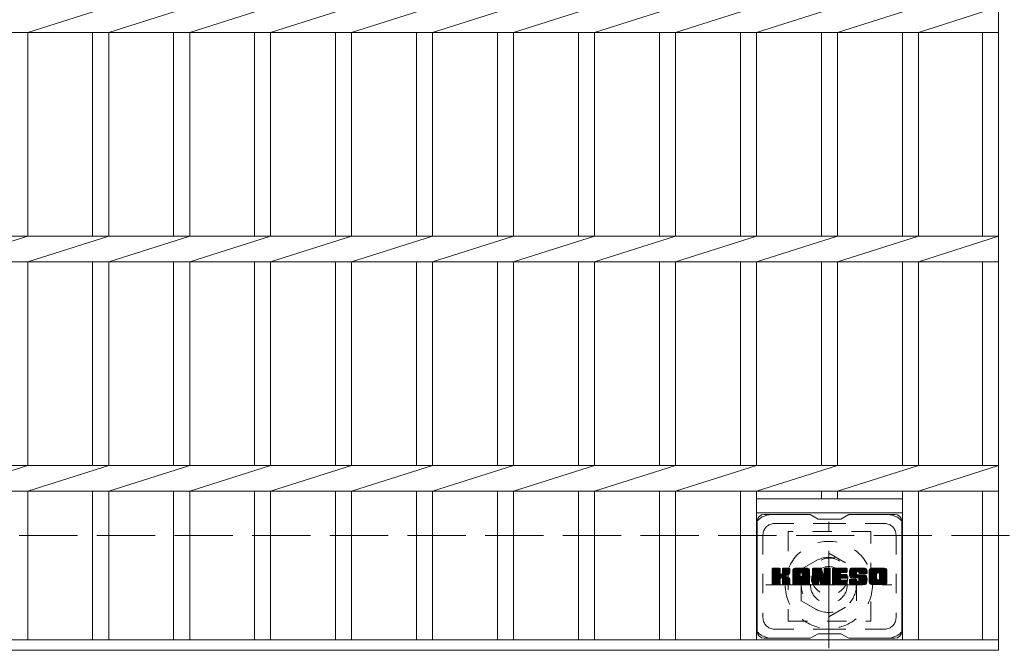
# Model space of a CAD drawing. Units: millimetres. Extents: x -1527 to 1904, y -1353 to 1331.
# Drawn here: x -646 to -217, y 665 to 940 of the extents above; entities that cross this region are included whole.
import ezdxf

# ---------------------------------------------------------------- set-up
doc = ezdxf.new("R2010")
doc.units = ezdxf.units.MM
doc.header["$LTSCALE"] = 10
for name, pattern in [('JWW_CENTER1', [6.773333, 4.233333, -0.846667, 0.846667, -0.846667]), ('JWW_DASHED1', [1.693333, 0.846667, -0.846667]), ('JWW_DASHED3', [3.386667, 2.54, -0.846667])]:
    doc.linetypes.add(name, pattern=pattern)
for name, color, linetype in [('C-1', 7, 'Continuous'), ('C-2', 7, 'Continuous'), ('C-3', 7, 'Continuous'), ('C-7', 7, 'Continuous'), ('C-8', 7, 'Continuous')]:
    doc.layers.add(name, color=color, linetype=linetype)

msp = doc.modelspace()

# ---------------------------------------------------------------- linework, layer by layer
at = {"layer": 'C-1', "color": 2, "linetype": 'JWW_DASHED3', "lineweight": 9}
msp.add_line((-1527.24, 714.68), (92.76, 714.68), dxfattribs=at)
at = {"layer": 'C-2', "color": 3, "linetype": 'Continuous', "lineweight": 9}
for p, q in [((-219.74, 1114.68), (-219.74, 664.68)), ((-642.94, 934.02), (-607.64, 945.33)), ((-607.64, 934.02), (-572.34, 945.33)), ((-572.34, 934.02), (-537.04, 945.33)), ((-537.04, 934.02), (-501.74, 945.33)), ((-501.74, 934.02), (-466.44, 945.33)), ((-466.44, 934.02), (-431.14, 945.33)), ((-431.14, 934.02), (-395.84, 945.33)), ((-395.84, 934.02), (-360.54, 945.33)), ((-360.54, 934.02), (-325.24, 945.33)), ((-325.24, 934.02), (-289.94, 945.33)), ((-289.94, 934.02), (-254.64, 945.33)), ((-254.64, 934.02), (-219.74, 945.33)), ((-1214.74, 934.02), (-219.74, 934.02)), ((-642.94, 934.02), (-642.94, 845.33)), ((-614.64, 934.02), (-614.64, 845.33)), ((-607.64, 934.02), (-607.64, 845.33)), ((-579.34, 934.02), (-579.34, 845.33)), ((-572.34, 934.02), (-572.34, 845.33)), ((-544.04, 934.02), (-544.04, 845.33)), ((-537.04, 934.02), (-537.04, 845.33)), ((-508.74, 934.02), (-508.74, 845.33)), ((-501.74, 934.02), (-501.74, 845.33)), ((-473.44, 934.02), (-473.44, 845.33)), ((-466.44, 934.02), (-466.44, 845.33)), ((-438.14, 934.02), (-438.14, 845.33)), ((-431.14, 934.02), (-431.14, 845.33)), ((-402.84, 934.02), (-402.84, 845.33)), ((-395.84, 934.02), (-395.84, 845.33)), ((-367.54, 934.02), (-367.54, 845.33)), ((-360.54, 934.02), (-360.54, 845.33)), ((-332.24, 934.02), (-332.24, 845.33)), ((-325.24, 934.02), (-325.24, 845.33)), ((-296.94, 934.02), (-296.94, 845.33)), ((-289.94, 934.02), (-289.94, 845.33)), ((-261.64, 934.02), (-261.64, 845.33)), ((-254.64, 934.02), (-254.64, 845.33)), ((-226.74, 934.02), (-226.74, 845.33)), ((-1214.74, 845.33), (-219.74, 845.33)), ((-678.24, 834.02), (-642.94, 845.33)), ((-642.94, 834.02), (-607.64, 845.33)), ((-607.64, 834.02), (-572.34, 845.33)), ((-572.34, 834.02), (-537.04, 845.33)), ((-537.04, 834.02), (-501.74, 845.33)), ((-501.74, 834.02), (-466.44, 845.33)), ((-466.44, 834.02), (-431.14, 845.33)), ((-431.14, 834.02), (-395.84, 845.33)), ((-395.84, 834.02), (-360.54, 845.33)), ((-360.54, 834.02), (-325.24, 845.33)), ((-325.24, 834.02), (-289.94, 845.33)), ((-289.94, 834.02), (-254.64, 845.33)), ((-254.64, 834.02), (-219.74, 845.33)), ((-1214.74, 834.02), (-219.74, 834.02)), ((-642.94, 834.02), (-642.94, 745.33)), ((-614.64, 834.02), (-614.64, 745.33)), ((-607.64, 834.02), (-607.64, 745.33)), ((-579.34, 834.02), (-579.34, 745.33)), ((-572.34, 834.02), (-572.34, 745.33)), ((-544.04, 834.02), (-544.04, 745.33)), ((-537.04, 834.02), (-537.04, 745.33)), ((-508.74, 834.02), (-508.74, 745.33)), ((-501.74, 834.02), (-501.74, 745.33)), ((-473.44, 834.02), (-473.44, 745.33)), ((-466.44, 834.02), (-466.44, 745.33)), ((-438.14, 834.02), (-438.14, 745.33)), ((-431.14, 834.02), (-431.14, 745.33)), ((-402.84, 834.02), (-402.84, 745.33)), ((-395.84, 834.02), (-395.84, 745.33)), ((-367.54, 834.02), (-367.54, 745.33)), ((-360.54, 834.02), (-360.54, 745.33)), ((-332.24, 834.02), (-332.24, 745.33)), ((-325.24, 834.02), (-325.24, 745.33)), ((-296.94, 834.02), (-296.94, 745.33)), ((-289.94, 834.02), (-289.94, 745.33)), ((-261.64, 834.02), (-261.64, 745.33)), ((-254.64, 834.02), (-254.64, 745.33)), ((-226.74, 834.02), (-226.74, 745.33)), ((-1214.74, 745.33), (-219.74, 745.33)), ((-678.24, 734.02), (-642.94, 745.33)), ((-642.94, 734.02), (-607.64, 745.33)), ((-607.64, 734.02), (-572.34, 745.33)), ((-572.34, 734.02), (-537.04, 745.33)), ((-537.04, 734.02), (-501.74, 745.33)), ((-501.74, 734.02), (-466.44, 745.33)), ((-466.44, 734.02), (-431.14, 745.33)), ((-431.14, 734.02), (-395.84, 745.33)), ((-395.84, 734.02), (-360.54, 745.33)), ((-360.54, 734.02), (-325.24, 745.33)), ((-325.24, 734.02), (-289.94, 745.33)), ((-289.94, 734.02), (-254.64, 745.33)), ((-254.64, 734.02), (-219.74, 745.33)), ((-1214.74, 734.02), (-219.74, 734.02)), ((-642.94, 734.02), (-642.94, 669.18)), ((-614.64, 734.02), (-614.64, 669.18)), ((-607.64, 734.02), (-607.64, 669.18)), ((-579.34, 734.02), (-579.34, 669.18)), ((-572.34, 734.02), (-572.34, 669.18)), ((-544.04, 734.02), (-544.04, 669.18)), ((-537.04, 734.02), (-537.04, 669.18)), ((-508.74, 734.02), (-508.74, 669.18)), ((-501.74, 734.02), (-501.74, 669.18)), ((-473.44, 734.02), (-473.44, 669.18)), ((-466.44, 734.02), (-466.44, 669.18)), ((-438.14, 734.02), (-438.14, 669.18)), ((-431.14, 734.02), (-431.14, 669.18)), ((-402.84, 734.02), (-402.84, 669.18)), ((-395.84, 734.02), (-395.84, 669.18)), ((-367.54, 734.02), (-367.54, 669.18)), ((-360.54, 734.02), (-360.54, 669.18)), ((-332.24, 734.02), (-332.24, 669.18)), ((-325.24, 734.02), (-325.24, 669.18)), ((-296.94, 734.02), (-296.94, 730.68)), ((-289.94, 734.02), (-289.94, 730.68)), ((-261.64, 734.02), (-261.64, 669.18)), ((-254.64, 734.02), (-254.64, 669.18)), ((-226.74, 734.02), (-226.74, 669.18)), ((-325.24, 730.68), (-261.64, 730.68)), ((-325.24, 724.68), (-261.64, 724.68)), ((-1214.74, 669.18), (-219.74, 669.18)), ((-1214.74, 664.68), (-219.74, 664.68))]:
    msp.add_line(p, q, dxfattribs=at)
at = {"layer": 'C-3', "color": 4, "linetype": 'JWW_DASHED1', "lineweight": 9}
for p, q in [((-275.44, 716.43), (-311.44, 716.43)), ((-311.44, 716.43), (-311.44, 677.43)), ((-275.44, 677.43), (-275.44, 716.43)), ((-311.44, 677.43), (-275.44, 677.43))]:
    msp.add_line(p, q, dxfattribs=at)
msp.add_circle((-293.44, 696.93), 8, dxfattribs=at)
at = {"layer": 'C-7', "color": 6, "linetype": 'Continuous', "lineweight": 9}
for p, q in [((-301.94, 723.93), (-321.94, 723.93)), ((-298.44, 721.93), (-301.9, 723.93)), ((-298.44, 721.93), (-288.44, 721.93)), ((-288.44, 721.93), (-284.98, 723.93)), ((-264.94, 723.93), (-284.98, 723.93)), ((-324.94, 720.93), (-324.94, 672.93)), ((-261.94, 720.93), (-261.94, 672.93)), ((-318.44, 697.2), (-315.19, 700.45)), ((-318.44, 697.39), (-315.38, 700.45)), ((-318.44, 697.58), (-315.57, 700.45)), ((-318.44, 697.77), (-315.76, 700.45)), ((-318.44, 697.96), (-315.95, 700.45)), ((-318.44, 698.16), (-316.15, 700.45)), ((-318.44, 698.35), (-316.34, 700.45)), ((-318.44, 698.54), (-316.53, 700.45)), ((-318.44, 698.73), (-316.72, 700.45)), ((-318.44, 698.92), (-316.91, 700.45)), ((-318.44, 699.11), (-317.11, 700.45)), ((-318.44, 699.31), (-317.3, 700.45)), ((-318.44, 699.5), (-317.49, 700.45)), ((-318.44, 699.69), (-317.68, 700.45)), ((-318.44, 699.88), (-317.87, 700.45)), ((-318.44, 700.07), (-318.06, 700.45)), ((-318.44, 697.01), (-315.04, 700.4)), ((-318.44, 696.81), (-314.95, 700.3)), ((-318.44, 696.62), (-314.91, 700.16)), ((-318.44, 693.7), (-318.44, 700.15)), ((-318.44, 696.43), (-314.91, 699.96)), ((-318.44, 696.24), (-314.91, 699.77)), ((-318.41, 693.58), (-311.54, 700.45)), ((-318.39, 700.32), (-318.31, 700.4)), ((-318.33, 693.47), (-311.35, 700.45)), ((-318.2, 693.41), (-311.16, 700.45)), ((-315.21, 700.45), (-318.14, 700.45)), ((-318.02, 693.4), (-310.98, 700.44)), ((-317.83, 693.4), (-310.85, 700.38)), ((-317.63, 693.4), (-310.77, 700.27)), ((-314.91, 700.15), (-314.91, 698.37)), ((-314.62, 696.23), (-310.75, 700.1)), ((-314.39, 696.26), (-310.75, 699.91)), ((-314.24, 696.23), (-310.75, 699.71)), ((-313.96, 698.22), (-311.74, 700.45)), ((-313.94, 698.44), (-311.93, 700.45)), ((-313.94, 698.63), (-312.12, 700.45)), ((-313.94, 698.82), (-312.31, 700.45)), ((-313.94, 699.01), (-312.5, 700.45)), ((-313.94, 699.2), (-312.7, 700.45)), ((-313.94, 699.4), (-312.89, 700.45)), ((-313.94, 699.59), (-313.08, 700.45)), ((-313.94, 699.78), (-313.27, 700.45)), ((-313.94, 699.97), (-313.46, 700.45)), ((-313.94, 700.16), (-313.65, 700.45)), ((-313.94, 700.15), (-313.94, 698.37)), ((-311.05, 700.45), (-313.64, 700.45)), ((-310.75, 700.15), (-310.75, 698.65)), ((-309.47, 695.05), (-304.07, 700.45)), ((-309.47, 695.24), (-304.26, 700.45)), ((-309.47, 695.43), (-304.45, 700.45)), ((-309.47, 695.62), (-304.64, 700.45)), ((-309.47, 695.82), (-304.83, 700.45)), ((-309.47, 696.01), (-305.03, 700.45)), ((-309.47, 696.2), (-305.22, 700.45)), ((-309.47, 696.39), (-305.41, 700.45)), ((-309.47, 696.58), (-305.6, 700.45)), ((-309.47, 696.77), (-305.79, 700.45)), ((-309.47, 696.97), (-305.98, 700.45)), ((-309.47, 697.16), (-306.18, 700.45)), ((-309.47, 697.35), (-306.37, 700.45)), ((-309.47, 697.54), (-306.56, 700.45)), ((-309.47, 697.73), (-306.75, 700.45)), ((-309.47, 697.92), (-306.94, 700.45)), ((-309.47, 698.12), (-307.14, 700.45)), ((-309.47, 698.31), (-307.33, 700.45)), ((-309.47, 698.5), (-307.52, 700.45)), ((-309.47, 698.69), (-307.71, 700.45)), ((-309.47, 698.88), (-307.9, 700.45)), ((-309.47, 699.07), (-308.09, 700.45)), ((-309.47, 699.27), (-308.29, 700.45)), ((-309.47, 699.46), (-308.48, 700.45)), ((-309.44, 699.68), (-308.7, 700.42)), ((-309.28, 700.03), (-309.05, 700.26)), ((-308.81, 693.4), (-302.24, 699.97)), ((-308.62, 693.4), (-302.18, 699.85)), ((-303.1, 700.45), (-308.46, 700.45)), ((-308.43, 693.4), (-302.13, 699.7)), ((-305.79, 698.53), (-303.88, 700.45)), ((-305.63, 698.51), (-303.68, 700.45)), ((-305.5, 698.44), (-303.49, 700.45)), ((-305.4, 698.35), (-303.3, 700.45)), ((-305.33, 698.23), (-303.11, 700.45)), ((-305.29, 698.07), (-302.93, 700.44)), ((-305.29, 697.88), (-302.78, 700.4)), ((-305.29, 697.69), (-302.64, 700.34)), ((-305.29, 697.5), (-302.52, 700.27)), ((-305.29, 697.31), (-302.42, 700.18)), ((-305.29, 697.12), (-302.32, 700.08)), ((-300.8, 696.82), (-297.17, 700.45)), ((-300.8, 697.01), (-297.36, 700.45)), ((-300.8, 697.2), (-297.55, 700.45)), ((-300.8, 697.39), (-297.74, 700.45)), ((-300.8, 697.58), (-297.93, 700.45)), ((-300.8, 697.77), (-298.12, 700.45)), ((-300.8, 697.97), (-298.32, 700.45)), ((-300.8, 698.16), (-298.51, 700.45)), ((-300.8, 698.35), (-298.7, 700.45)), ((-300.8, 698.54), (-298.89, 700.45)), ((-300.8, 698.73), (-299.08, 700.45)), ((-300.8, 698.92), (-299.27, 700.45)), ((-300.8, 699.12), (-299.47, 700.45)), ((-300.8, 699.31), (-299.66, 700.45)), ((-300.8, 699.5), (-299.85, 700.45)), ((-300.8, 699.69), (-300.04, 700.45)), ((-300.8, 699.88), (-300.23, 700.45)), ((-300.8, 700.08), (-300.42, 700.45)), ((-300.8, 696.62), (-297.04, 700.39)), ((-300.8, 696.43), (-296.95, 700.28)), ((-300.8, 700.15), (-300.8, 693.7)), ((-300.8, 696.24), (-296.9, 700.14)), ((-300.8, 696.05), (-296.86, 699.99)), ((-300.8, 695.86), (-296.81, 699.85)), ((-300.8, 695.67), (-296.76, 699.7)), ((-300.74, 700.32), (-300.67, 700.39)), ((-300.5, 700.45), (-297.22, 700.45)), ((-297.8, 695.21), (-293.14, 699.87)), ((-297.76, 695.06), (-293.14, 699.68)), ((-296.94, 700.24), (-296.02, 697.37)), ((-295.71, 698.27), (-293.52, 700.45)), ((-295.71, 698.46), (-293.71, 700.45)), ((-295.71, 698.65), (-293.91, 700.45)), ((-295.71, 698.84), (-294.1, 700.45)), ((-295.71, 699.03), (-294.29, 700.45)), ((-295.71, 699.22), (-294.48, 700.45)), ((-295.71, 699.42), (-294.67, 700.45)), ((-295.71, 699.61), (-294.86, 700.45)), ((-295.71, 699.8), (-295.06, 700.45)), ((-295.71, 699.99), (-295.25, 700.45)), ((-295.71, 698.07), (-293.35, 700.43)), ((-295.71, 697.88), (-293.23, 700.36)), ((-295.71, 697.69), (-293.16, 700.24)), ((-295.71, 700.15), (-295.71, 697.42)), ((-295.71, 697.5), (-293.14, 700.06)), ((-295.7, 700.19), (-295.44, 700.45)), ((-295.4, 700.45), (-293.44, 700.45)), ((-293.14, 700.15), (-293.14, 693.7)), ((-292.16, 694.9), (-286.62, 700.45)), ((-292.16, 695.1), (-286.81, 700.45)), ((-292.16, 695.29), (-287, 700.45)), ((-292.16, 695.48), (-287.2, 700.45)), ((-292.16, 695.67), (-287.39, 700.45)), ((-292.16, 695.86), (-287.58, 700.45)), ((-292.16, 696.06), (-287.77, 700.45)), ((-292.16, 696.25), (-287.96, 700.45)), ((-292.16, 696.44), (-288.15, 700.45)), ((-292.16, 696.63), (-288.35, 700.45)), ((-292.16, 696.82), (-288.54, 700.45)), ((-292.16, 697.01), (-288.73, 700.45)), ((-292.16, 697.21), (-288.92, 700.45)), ((-292.16, 697.4), (-289.11, 700.45)), ((-292.16, 697.59), (-289.3, 700.45)), ((-292.16, 697.78), (-289.5, 700.45)), ((-292.16, 697.97), (-289.69, 700.45)), ((-292.16, 698.16), (-289.88, 700.45)), ((-292.16, 698.36), (-290.07, 700.45)), ((-292.16, 698.55), (-290.26, 700.45)), ((-292.16, 698.74), (-290.45, 700.45)), ((-292.16, 698.93), (-290.65, 700.45)), ((-292.16, 699.12), (-290.84, 700.45)), ((-292.16, 699.31), (-291.03, 700.45)), ((-292.16, 699.51), (-291.22, 700.45)), ((-292.16, 699.7), (-291.41, 700.45)), ((-292.16, 699.89), (-291.6, 700.45)), ((-292.16, 700.08), (-291.8, 700.45)), ((-292.16, 693.7), (-292.16, 700.15)), ((-291.86, 700.45), (-286.06, 700.45)), ((-288.37, 698.51), (-286.43, 700.45)), ((-288.14, 698.54), (-286.24, 700.45)), ((-287.95, 698.54), (-286.04, 700.45)), ((-287.76, 698.54), (-285.9, 700.4)), ((-287.57, 698.54), (-285.8, 700.31)), ((-287.37, 698.54), (-285.76, 700.16)), ((-287.18, 698.54), (-285.76, 699.97)), ((-286.99, 698.54), (-285.76, 699.78)), ((-285.76, 698.85), (-285.76, 700.15)), ((-284.79, 698.26), (-282.59, 700.45)), ((-284.79, 698.45), (-282.79, 700.45)), ((-284.78, 698.07), (-282.4, 700.45)), ((-284.78, 698.65), (-282.98, 700.45)), ((-284.76, 697.9), (-282.21, 700.45)), ((-284.76, 698.86), (-283.17, 700.45)), ((-284.74, 697.73), (-282.02, 700.45)), ((-284.73, 699.08), (-283.36, 700.45)), ((-284.72, 697.56), (-281.83, 700.45)), ((-284.69, 699.31), (-283.55, 700.45)), ((-284.68, 697.4), (-281.63, 700.45)), ((-284.65, 697.24), (-281.44, 700.45)), ((-284.63, 699.57), (-283.74, 700.45)), ((-284.61, 697.09), (-281.25, 700.45)), ((-284.56, 696.95), (-281.06, 700.45)), ((-284.54, 699.84), (-283.94, 700.45)), ((-284.51, 696.8), (-280.87, 700.45)), ((-284.46, 696.67), (-280.68, 700.45)), ((-284.42, 700.15), (-284.17, 700.41)), ((-284.4, 696.53), (-280.48, 700.45)), ((-284.32, 696.43), (-280.29, 700.45)), ((-284.21, 696.34), (-280.1, 700.45)), ((-278.1, 700.45), (-283.96, 700.45)), ((-281.21, 699.15), (-279.91, 700.45)), ((-281.01, 699.15), (-279.72, 700.45)), ((-280.87, 699.1), (-279.53, 700.45)), ((-280.76, 699.02), (-279.33, 700.45)), ((-280.68, 698.92), (-279.14, 700.45)), ((-280.62, 698.78), (-278.95, 700.45)), ((-280.61, 698.6), (-278.76, 700.45)), ((-280.6, 698.42), (-278.57, 700.45)), ((-280.53, 698.29), (-278.38, 700.45)), ((-280.42, 698.21), (-278.18, 700.45)), ((-280.26, 698.18), (-278, 700.44)), ((-280.07, 698.18), (-277.84, 700.41)), ((-279.87, 698.18), (-277.69, 700.36)), ((-279.68, 698.18), (-277.57, 700.3)), ((-279.49, 698.18), (-277.46, 700.22)), ((-279.3, 698.18), (-277.36, 700.12)), ((-279.11, 698.18), (-277.27, 700.02)), ((-278.92, 698.18), (-277.2, 699.9)), ((-278.72, 698.18), (-277.15, 699.76)), ((-278.53, 698.18), (-277.11, 699.61)), ((-276.12, 695.04), (-270.71, 700.45)), ((-276.12, 695.23), (-270.9, 700.45)), ((-276.12, 695.42), (-271.09, 700.45)), ((-276.12, 695.61), (-271.28, 700.45)), ((-276.12, 695.81), (-271.47, 700.45)), ((-276.12, 696), (-271.66, 700.45)), ((-276.12, 696.19), (-271.86, 700.45)), ((-276.12, 696.38), (-272.05, 700.45)), ((-276.12, 696.57), (-272.24, 700.45)), ((-276.12, 696.76), (-272.43, 700.45)), ((-276.12, 696.96), (-272.62, 700.45)), ((-276.12, 697.15), (-272.82, 700.45)), ((-276.12, 697.34), (-273.01, 700.45)), ((-276.12, 697.53), (-273.2, 700.45)), ((-276.12, 697.72), (-273.39, 700.45)), ((-276.12, 697.91), (-273.58, 700.45)), ((-276.12, 698.11), (-273.77, 700.45)), ((-276.12, 698.3), (-273.97, 700.45)), ((-276.12, 698.49), (-274.16, 700.45)), ((-276.12, 698.68), (-274.35, 700.45)), ((-276.12, 698.87), (-274.54, 700.45)), ((-276.12, 699.07), (-274.73, 700.45)), ((-276.12, 699.26), (-274.92, 700.45)), ((-276.12, 699.45), (-275.12, 700.45)), ((-276.09, 699.67), (-275.33, 700.43)), ((-275.95, 700), (-275.67, 700.28)), ((-269.45, 700.45), (-275.11, 700.45)), ((-272.47, 698.5), (-270.51, 700.45)), ((-272.25, 698.53), (-270.32, 700.45)), ((-272.08, 698.5), (-270.13, 700.45)), ((-271.95, 698.43), (-269.94, 700.45)), ((-271.85, 698.35), (-269.75, 700.45)), ((-271.76, 698.25), (-269.56, 700.45)), ((-271.7, 698.12), (-269.37, 700.45)), ((-271.66, 697.96), (-269.2, 700.42)), ((-271.66, 697.77), (-269.06, 700.37)), ((-271.66, 697.58), (-268.93, 700.31)), ((-271.66, 697.39), (-268.82, 700.23)), ((-271.66, 697.19), (-268.72, 700.14)), ((-271.66, 697), (-268.63, 700.03)), ((-271.66, 696.81), (-268.56, 699.91)), ((-271.66, 696.62), (-268.5, 699.78)), ((-271.66, 696.43), (-268.46, 699.63)), ((-318.44, 696.05), (-314.91, 699.58)), ((-318.44, 695.86), (-314.91, 699.39)), ((-318.44, 695.66), (-314.91, 699.2)), ((-318.44, 695.47), (-314.91, 699.01)), ((-318.44, 695.28), (-314.91, 698.81)), ((-318.44, 695.09), (-314.91, 698.62)), ((-318.44, 694.9), (-314.91, 698.43)), ((-318.44, 694.7), (-314.89, 698.25)), ((-318.44, 694.51), (-314.83, 698.12)), ((-318.44, 694.32), (-314.75, 698.01)), ((-318.44, 694.13), (-314.63, 697.94)), ((-318.44, 693.75), (-314.27, 697.91)), ((-318.44, 693.94), (-314.49, 697.89)), ((-317.44, 693.4), (-314.87, 695.98)), ((-317.25, 693.4), (-314.91, 695.75)), ((-317.06, 693.4), (-314.91, 695.56)), ((-316.87, 693.4), (-314.91, 695.36)), ((-314.91, 693.7), (-314.91, 695.79)), ((-314.12, 696.15), (-310.75, 699.52)), ((-314.03, 696.05), (-312.99, 697.09)), ((-313.97, 695.92), (-312.93, 696.95)), ((-313.95, 695.74), (-312.79, 696.91)), ((-313.95, 695.55), (-312.61, 696.89)), ((-313.95, 695.36), (-312.45, 696.86)), ((-313.95, 695.17), (-312.29, 696.83)), ((-313.95, 694.98), (-312.14, 696.79)), ((-313.95, 694.79), (-311.99, 696.74)), ((-313.95, 694.59), (-311.85, 696.69)), ((-313.95, 694.4), (-311.72, 696.63)), ((-313.95, 694.21), (-311.59, 696.57)), ((-313.95, 694.02), (-311.46, 696.5)), ((-313.95, 693.83), (-311.34, 696.43)), ((-313.95, 693.7), (-313.95, 695.79)), ((-313.94, 693.64), (-311.23, 696.36)), ((-313.88, 693.51), (-311.12, 696.28)), ((-313.77, 693.43), (-311.02, 696.18)), ((-313.61, 693.4), (-310.93, 696.08)), ((-313.42, 693.4), (-310.86, 695.96)), ((-313.22, 693.4), (-310.8, 695.83)), ((-313.03, 693.4), (-310.76, 695.68)), ((-312.84, 693.4), (-310.74, 695.5)), ((-312.83, 697.25), (-310.75, 699.33)), ((-312.65, 693.4), (-310.74, 695.31)), ((-312.6, 697.28), (-310.75, 699.14)), ((-312.36, 697.33), (-310.75, 698.95)), ((-312.09, 697.41), (-310.75, 698.76)), ((-311.8, 697.51), (-310.75, 698.56)), ((-311.45, 697.67), (-310.8, 698.32)), ((-310.74, 693.7), (-310.74, 695.49)), ((-309.47, 693.7), (-309.47, 699.44)), ((-309.47, 694.86), (-306.27, 698.05)), ((-309.47, 694.66), (-306.27, 697.86)), ((-309.47, 694.47), (-306.27, 697.67)), ((-309.47, 694.28), (-306.27, 697.48)), ((-309.47, 694.09), (-306.27, 697.29)), ((-309.47, 693.9), (-306.27, 697.1)), ((-309.47, 693.71), (-306.24, 696.93)), ((-309.43, 693.55), (-306.08, 696.9)), ((-309.34, 693.45), (-305.89, 696.9)), ((-309.2, 693.4), (-305.7, 696.9)), ((-309.01, 693.4), (-305.51, 696.9)), ((-308.24, 693.4), (-302.1, 699.54)), ((-308.05, 693.4), (-302.09, 699.36)), ((-307.86, 693.4), (-302.09, 699.16)), ((-307.66, 693.4), (-302.09, 698.97)), ((-306.27, 697), (-306.27, 698.04)), ((-305.39, 696.9), (-306.17, 696.9)), ((-305.89, 694.99), (-302.09, 698.78)), ((-305.69, 694.99), (-302.09, 698.59)), ((-305.55, 694.94), (-302.09, 698.4)), ((-305.44, 694.86), (-302.09, 698.21)), ((-305.36, 694.75), (-302.09, 698.01)), ((-305.3, 694.61), (-302.09, 697.82)), ((-305.29, 697), (-305.29, 698.04)), ((-305.29, 694.43), (-302.09, 697.63)), ((-305.29, 694.24), (-302.09, 697.44)), ((-305.29, 694.05), (-302.09, 697.25)), ((-305.29, 693.86), (-302.09, 697.06)), ((-305.29, 693.67), (-302.09, 696.86)), ((-305.24, 693.53), (-302.09, 696.67)), ((-305.13, 693.44), (-302.09, 696.48)), ((-304.98, 693.4), (-302.09, 696.29)), ((-304.79, 693.4), (-302.09, 696.1)), ((-304.6, 693.4), (-302.09, 695.9)), ((-304.4, 693.4), (-302.09, 695.71)), ((-304.21, 693.4), (-302.09, 695.52)), ((-304.02, 693.4), (-302.09, 695.33)), ((-302.09, 693.7), (-302.09, 699.44)), ((-300.8, 695.47), (-296.72, 699.56)), ((-300.8, 695.28), (-296.67, 699.41)), ((-300.8, 695.09), (-296.62, 699.27)), ((-300.8, 694.9), (-296.58, 699.12)), ((-300.8, 694.71), (-296.53, 698.98)), ((-300.8, 694.52), (-296.48, 698.83)), ((-300.8, 694.32), (-296.44, 698.68)), ((-300.8, 694.13), (-296.39, 698.54)), ((-300.8, 693.94), (-296.34, 698.39)), ((-300.8, 693.75), (-296.3, 698.25)), ((-300.77, 693.58), (-296.25, 698.1)), ((-300.69, 693.47), (-296.21, 697.96)), ((-300.56, 693.41), (-296.16, 697.81)), ((-300.38, 693.4), (-298.26, 695.52)), ((-300.19, 693.4), (-298.27, 695.32)), ((-298.27, 693.7), (-298.27, 695.45)), ((-298.15, 695.63), (-296.11, 697.67)), ((-297.97, 695.62), (-296.07, 697.52)), ((-297.89, 695.51), (-296.02, 697.38)), ((-297.33, 693.62), (-297.89, 695.51)), ((-297.85, 695.36), (-295.93, 697.27)), ((-297.72, 694.91), (-293.14, 699.49)), ((-297.67, 694.77), (-293.14, 699.3)), ((-297.63, 694.62), (-293.14, 699.1)), ((-297.58, 694.47), (-293.14, 698.91)), ((-297.54, 694.32), (-293.14, 698.72)), ((-297.5, 694.17), (-293.14, 698.53)), ((-297.45, 694.03), (-293.14, 698.34)), ((-297.41, 693.88), (-293.14, 698.15)), ((-297.37, 693.73), (-293.14, 697.95)), ((-297.32, 693.58), (-293.14, 697.76)), ((-297.24, 693.47), (-293.14, 697.57)), ((-297.11, 693.41), (-293.14, 697.38)), ((-296.93, 693.4), (-293.14, 697.19)), ((-296.74, 693.4), (-293.14, 697)), ((-296.54, 693.4), (-293.14, 696.8)), ((-296.35, 693.4), (-293.14, 696.61)), ((-296.16, 693.4), (-293.14, 696.42)), ((-295.97, 693.4), (-293.14, 696.23)), ((-295.78, 693.4), (-293.14, 696.04)), ((-295.58, 693.4), (-293.14, 695.84)), ((-295.39, 693.4), (-293.14, 695.65)), ((-295.2, 693.4), (-293.14, 695.46)), ((-292.16, 694.71), (-288.59, 698.28)), ((-292.16, 694.52), (-288.62, 698.06)), ((-292.16, 694.33), (-288.57, 697.92)), ((-292.16, 694.14), (-288.49, 697.81)), ((-292.16, 693.95), (-288.38, 697.74)), ((-292.16, 693.75), (-288.22, 697.7)), ((-292.14, 693.59), (-288.03, 697.7)), ((-292.06, 693.48), (-287.84, 697.7)), ((-291.93, 693.41), (-287.64, 697.7)), ((-291.75, 693.4), (-287.45, 697.7)), ((-291.56, 693.4), (-287.26, 697.7)), ((-291.37, 693.4), (-287.07, 697.7)), ((-291.18, 693.4), (-286.88, 697.7)), ((-290.98, 693.4), (-288.63, 695.76)), ((-290.79, 693.4), (-288.6, 695.59)), ((-290.6, 693.4), (-288.53, 695.47)), ((-290.41, 693.4), (-288.42, 695.39)), ((-290.22, 693.4), (-288.28, 695.33)), ((-290.02, 693.4), (-288.1, 695.33)), ((-289.83, 693.4), (-287.91, 695.33)), ((-289.64, 693.4), (-287.71, 695.33)), ((-289.45, 693.4), (-287.52, 695.33)), ((-289.26, 693.4), (-287.33, 695.33)), ((-289.07, 693.4), (-287.14, 695.33)), ((-288.87, 693.4), (-286.95, 695.33)), ((-288.68, 693.4), (-286.76, 695.33)), ((-288.49, 693.4), (-286.56, 695.33)), ((-288.3, 693.4), (-286.37, 695.33)), ((-288.23, 696.15), (-286.69, 697.7)), ((-286.06, 696.15), (-288.21, 696.15)), ((-286.08, 695.33), (-288.21, 695.33)), ((-286.06, 698.54), (-288.2, 698.54)), ((-286.06, 697.7), (-288.2, 697.7)), ((-288.11, 693.4), (-286.18, 695.33)), ((-288.04, 696.15), (-286.49, 697.7)), ((-287.92, 693.4), (-286, 695.32)), ((-287.85, 696.15), (-286.3, 697.7)), ((-287.66, 696.15), (-286.11, 697.7)), ((-287.47, 696.15), (-285.94, 697.68)), ((-287.27, 696.15), (-285.83, 697.6)), ((-287.08, 696.15), (-285.77, 697.47)), ((-286.89, 696.15), (-285.76, 697.29)), ((-286.8, 698.54), (-285.76, 699.59)), ((-286.7, 696.15), (-285.76, 697.1)), ((-286.61, 698.54), (-285.76, 699.4)), ((-286.51, 696.15), (-285.76, 696.9)), ((-286.42, 698.54), (-285.76, 699.2)), ((-286.32, 696.15), (-285.76, 696.71)), ((-286.22, 698.54), (-285.76, 699.01)), ((-286.12, 696.15), (-285.76, 696.52)), ((-286.03, 698.55), (-285.76, 698.82)), ((-285.76, 696.45), (-285.76, 697.4)), ((-284.79, 694.42), (-283.56, 695.65)), ((-284.79, 694.61), (-283.75, 695.65)), ((-284.79, 694.8), (-283.94, 695.65)), ((-284.79, 695), (-284.14, 695.65)), ((-284.79, 695.19), (-284.33, 695.65)), ((-284.79, 695.38), (-284.52, 695.65)), ((-284.79, 695.35), (-284.79, 694.41)), ((-284.77, 694.24), (-283.37, 695.65)), ((-284.74, 694.09), (-283.18, 695.65)), ((-284.68, 693.95), (-282.99, 695.65)), ((-284.61, 693.83), (-282.79, 695.65)), ((-284.52, 693.73), (-282.6, 695.65)), ((-284.49, 695.65), (-281.89, 695.65)), ((-284.42, 693.63), (-282.41, 695.65)), ((-284.31, 693.55), (-282.22, 695.65)), ((-284.19, 693.49), (-282.03, 695.65)), ((-284.07, 696.29), (-281.59, 698.77)), ((-284.05, 693.44), (-281.84, 695.64)), ((-280.93, 696.28), (-283.96, 696.28)), ((-283.88, 696.28), (-281.6, 698.57)), ((-283.88, 693.41), (-281.7, 695.59)), ((-283.7, 693.4), (-281.62, 695.48)), ((-283.69, 696.28), (-281.6, 698.37)), ((-283.51, 693.4), (-281.58, 695.32)), ((-283.5, 696.28), (-281.6, 698.18)), ((-283.31, 696.28), (-281.6, 697.99)), ((-283.12, 696.28), (-281.59, 697.81)), ((-282.93, 696.28), (-281.53, 697.68)), ((-282.73, 696.28), (-281.42, 697.59)), ((-282.54, 696.28), (-281.26, 697.57)), ((-282.35, 696.28), (-281.07, 697.57)), ((-282.16, 696.28), (-280.87, 697.57)), ((-281.97, 696.28), (-280.68, 697.57)), ((-281.97, 693.4), (-277.82, 697.56)), ((-281.78, 696.28), (-280.49, 697.57)), ((-281.78, 693.4), (-277.68, 697.51)), ((-281.6, 697.87), (-281.6, 698.66)), ((-281.59, 693.4), (-277.57, 697.42)), ((-281.58, 696.28), (-280.3, 697.57)), ((-281.58, 695.35), (-281.58, 695.13)), ((-281.4, 693.4), (-277.48, 697.32)), ((-281.39, 696.28), (-280.11, 697.57)), ((-281.3, 697.57), (-277.92, 697.57)), ((-281.21, 693.4), (-277.42, 697.18)), ((-281.2, 696.28), (-279.92, 697.57)), ((-281.01, 696.28), (-279.72, 697.57)), ((-281.01, 693.4), (-277.37, 697.05)), ((-280.83, 696.27), (-279.53, 697.57)), ((-280.82, 693.4), (-277.32, 696.9)), ((-280.72, 694.84), (-278, 697.57)), ((-280.71, 696.19), (-279.34, 697.57)), ((-280.64, 696.08), (-279.15, 697.57)), ((-280.63, 693.4), (-277.27, 696.76)), ((-280.62, 695.13), (-278.19, 697.57)), ((-280.62, 695.33), (-278.38, 697.57)), ((-280.62, 695.52), (-278.57, 697.57)), ((-280.62, 695.71), (-278.77, 697.57)), ((-280.62, 695.9), (-278.96, 697.57)), ((-280.62, 695.98), (-280.62, 695.13)), ((-280.61, 698.49), (-280.61, 698.66)), ((-280.44, 693.4), (-277.23, 696.61)), ((-280.3, 698.18), (-277.09, 698.18)), ((-280.25, 693.4), (-277.2, 696.45)), ((-280.05, 693.4), (-277.17, 696.29)), ((-279.86, 693.4), (-277.14, 696.13)), ((-279.67, 693.4), (-277.12, 695.95)), ((-279.48, 693.4), (-277.1, 695.78)), ((-279.29, 693.4), (-277.1, 695.59)), ((-279.1, 693.4), (-277.09, 695.4)), ((-278.34, 698.18), (-277.09, 699.43)), ((-278.15, 698.18), (-277.09, 699.24)), ((-277.96, 698.18), (-277.09, 699.05)), ((-277.76, 698.18), (-277.09, 698.86)), ((-277.57, 698.18), (-277.09, 698.66)), ((-277.38, 698.18), (-277.09, 698.47)), ((-277.19, 698.18), (-277.09, 698.28)), ((-277.09, 699.44), (-277.09, 698.18)), ((-276.12, 694.41), (-276.12, 699.44)), ((-276.12, 694.85), (-272.87, 698.1)), ((-276.12, 694.66), (-272.9, 697.88)), ((-276.12, 694.46), (-272.9, 697.69)), ((-276.11, 694.28), (-272.9, 697.49)), ((-276.08, 694.12), (-272.9, 697.3)), ((-276.02, 693.98), (-272.9, 697.11)), ((-275.95, 693.86), (-272.9, 696.92)), ((-275.87, 693.75), (-272.9, 696.73)), ((-275.78, 693.65), (-272.9, 696.53)), ((-275.67, 693.57), (-272.9, 696.34)), ((-275.55, 693.5), (-272.9, 696.15)), ((-275.41, 693.45), (-272.9, 695.96)), ((-275.25, 693.41), (-272.88, 695.79)), ((-275.07, 693.4), (-272.82, 695.65)), ((-274.88, 693.4), (-272.74, 695.54)), ((-274.69, 693.4), (-272.64, 695.44)), ((-274.49, 693.4), (-272.52, 695.37)), ((-274.3, 693.4), (-272.37, 695.33)), ((-274.11, 693.4), (-272.18, 695.33)), ((-273.92, 693.4), (-268.44, 698.88)), ((-273.73, 693.4), (-268.44, 698.69)), ((-273.54, 693.4), (-268.44, 698.5)), ((-273.34, 693.4), (-268.44, 698.31)), ((-273.15, 693.4), (-268.44, 698.11)), ((-272.96, 693.4), (-268.44, 697.92)), ((-272.9, 695.94), (-272.9, 697.91)), ((-272.77, 693.4), (-268.44, 697.73)), ((-272.58, 693.4), (-268.44, 697.54)), ((-272.39, 693.4), (-268.44, 697.35)), ((-272.19, 693.4), (-268.44, 697.16)), ((-272, 693.4), (-268.44, 696.96)), ((-271.81, 693.4), (-268.44, 696.77)), ((-271.67, 695.84), (-268.44, 699.07)), ((-271.66, 696.23), (-268.44, 699.46)), ((-271.66, 696.04), (-268.44, 699.26)), ((-271.66, 695.94), (-271.66, 697.91)), ((-271.62, 693.4), (-268.44, 696.58)), ((-271.43, 693.4), (-268.44, 696.39)), ((-271.24, 693.4), (-268.44, 696.2)), ((-271.04, 693.4), (-268.44, 696.01)), ((-270.85, 693.4), (-268.44, 695.81)), ((-270.66, 693.4), (-268.44, 695.62)), ((-270.47, 693.4), (-268.44, 695.43)), ((-268.44, 699.44), (-268.44, 694.41)), ((-318.14, 693.4), (-315.21, 693.4)), ((-316.68, 693.4), (-314.91, 695.17)), ((-316.48, 693.4), (-314.91, 694.98)), ((-316.29, 693.4), (-314.91, 694.79)), ((-316.1, 693.4), (-314.91, 694.6)), ((-315.91, 693.4), (-314.91, 694.4)), ((-315.72, 693.4), (-314.91, 694.21)), ((-315.53, 693.4), (-314.91, 694.02)), ((-315.33, 693.4), (-314.91, 693.83)), ((-315.13, 693.41), (-314.92, 693.63)), ((-313.65, 693.4), (-311.04, 693.4)), ((-312.46, 693.4), (-310.74, 695.12)), ((-312.27, 693.4), (-310.74, 694.93)), ((-312.07, 693.4), (-310.74, 694.73)), ((-311.88, 693.4), (-310.74, 694.54)), ((-311.69, 693.4), (-310.74, 694.35)), ((-311.5, 693.4), (-310.74, 694.16)), ((-311.31, 693.4), (-310.74, 693.97)), ((-311.12, 693.4), (-310.74, 693.78)), ((-310.86, 693.46), (-310.8, 693.52)), ((-306.57, 693.4), (-309.17, 693.4)), ((-307.47, 693.4), (-306.26, 694.61)), ((-307.28, 693.4), (-306.27, 694.41)), ((-307.09, 693.4), (-306.27, 694.22)), ((-306.9, 693.4), (-306.27, 694.03)), ((-306.71, 693.4), (-306.27, 693.84)), ((-306.51, 693.41), (-306.28, 693.64)), ((-306.27, 693.7), (-306.27, 694.51)), ((-305.29, 693.7), (-305.29, 694.51)), ((-304.99, 693.4), (-302.4, 693.4)), ((-303.83, 693.4), (-302.09, 695.14)), ((-303.64, 693.4), (-302.09, 694.95)), ((-303.45, 693.4), (-302.09, 694.75)), ((-303.25, 693.4), (-302.09, 694.56)), ((-303.06, 693.4), (-302.09, 694.37)), ((-302.87, 693.4), (-302.09, 694.18)), ((-302.68, 693.4), (-302.09, 693.99)), ((-302.49, 693.4), (-302.09, 693.8)), ((-302.27, 693.43), (-302.12, 693.57)), ((-298.57, 693.4), (-300.5, 693.4)), ((-299.99, 693.4), (-298.27, 695.13)), ((-299.8, 693.4), (-298.27, 694.93)), ((-299.61, 693.4), (-298.27, 694.74)), ((-299.42, 693.4), (-298.27, 694.55)), ((-299.23, 693.4), (-298.27, 694.36)), ((-299.04, 693.4), (-298.27, 694.17)), ((-298.84, 693.4), (-298.27, 693.98)), ((-298.65, 693.4), (-298.27, 693.78)), ((-298.42, 693.44), (-298.31, 693.55)), ((-293.44, 693.4), (-297.04, 693.4)), ((-295.01, 693.4), (-293.14, 695.27)), ((-294.82, 693.4), (-293.14, 695.08)), ((-294.63, 693.4), (-293.14, 694.89)), ((-294.43, 693.4), (-293.14, 694.69)), ((-294.24, 693.4), (-293.14, 694.5)), ((-294.05, 693.4), (-293.14, 694.31)), ((-293.86, 693.4), (-293.14, 694.12)), ((-293.67, 693.4), (-293.14, 693.93)), ((-293.48, 693.4), (-293.14, 693.74)), ((-291.86, 693.4), (-286.08, 693.4)), ((-287.72, 693.4), (-285.88, 695.25)), ((-287.53, 693.4), (-285.8, 695.13)), ((-287.34, 693.4), (-285.78, 694.96)), ((-287.15, 693.4), (-285.78, 694.77)), ((-286.96, 693.4), (-285.78, 694.58)), ((-286.77, 693.4), (-285.78, 694.39)), ((-286.57, 693.4), (-285.78, 694.19)), ((-286.38, 693.4), (-285.78, 694)), ((-286.19, 693.4), (-285.78, 693.81)), ((-285.98, 693.42), (-285.8, 693.6)), ((-285.78, 693.7), (-285.78, 695.03)), ((-277.92, 693.4), (-283.78, 693.4)), ((-283.31, 693.4), (-281.58, 695.13)), ((-283.12, 693.4), (-281.55, 694.97)), ((-282.93, 693.4), (-281.49, 694.85)), ((-282.74, 693.4), (-281.39, 694.75)), ((-282.55, 693.4), (-281.27, 694.68)), ((-282.36, 693.4), (-281.1, 694.65)), ((-282.16, 693.4), (-280.81, 694.75)), ((-278.9, 693.4), (-277.1, 695.2)), ((-278.71, 693.4), (-277.12, 694.99)), ((-278.52, 693.4), (-277.15, 694.77)), ((-278.33, 693.4), (-277.19, 694.54)), ((-278.14, 693.4), (-277.25, 694.28)), ((-277.95, 693.4), (-277.34, 694.01)), ((-277.71, 693.45), (-277.46, 693.7)), ((-269.45, 693.4), (-275.11, 693.4)), ((-270.28, 693.4), (-268.44, 695.24)), ((-270.08, 693.4), (-268.44, 695.05)), ((-269.89, 693.4), (-268.44, 694.85)), ((-269.7, 693.4), (-268.44, 694.66)), ((-269.51, 693.4), (-268.44, 694.47)), ((-269.31, 693.41), (-268.45, 694.27)), ((-269.04, 693.49), (-268.53, 694)), ((-321.94, 669.93), (-301.94, 669.93)), ((-298.44, 671.93), (-301.94, 669.93)), ((-298.44, 671.93), (-288.44, 671.93)), ((-284.94, 669.93), (-288.44, 671.93)), ((-284.94, 669.93), (-264.94, 669.93))]:
    msp.add_line(p, q, dxfattribs=at)
at = {"layer": 'C-7', "color": 6, "linetype": 'JWW_DASHED1', "lineweight": 9}
for p, q in [((-317.44, 719.93), (-293.44, 719.93)), ((-269.44, 719.93), (-293.44, 719.93)), ((-322.44, 714.93), (-322.44, 678.93)), ((-264.44, 714.93), (-264.44, 678.93)), ((-317.44, 673.93), (-293.44, 673.93)), ((-269.44, 673.93), (-293.44, 673.93))]:
    msp.add_line(p, q, dxfattribs=at)
at = {"layer": 'C-7', "color": 6, "linetype": 'Continuous', "lineweight": 9}
for centre, radius, start, end in [((-318.44, 714.93), 9, 136.1547, 139.0749), ((-321.94, 720.93), 3, 90, 180), ((-264.94, 720.93), 3, 0, 90), ((-268.44, 714.93), 9, 40.9279, 43.8482), ((-318.14, 700.15), 0.302, 90, 180), ((-315.21, 700.15), 0.302, 0, 90), ((-313.64, 700.15), 0.302, 90, 180), ((-311.05, 700.15), 0.302, 0, 90), ((-308.46, 699.44), 1.01, 90, 180), ((-303.1, 699.44), 1.01, 0, 90), ((-300.5, 700.15), 0.302, 90, 180), ((-297.22, 700.15), 0.302, 17.7564, 90), ((-295.4, 700.15), 0.302, 90, 180), ((-293.44, 700.15), 0.302, 0, 90), ((-291.86, 700.15), 0.302, 90, 180), ((-286.06, 700.15), 0.302, 0, 90), ((-280.22, 698.37), 4.56, 157.1011, 202.8989), ((-283.96, 699.95), 0.503, 90, 157.1011), ((-278.1, 699.44), 1.01, 0, 90), ((-275.11, 699.44), 1.01, 90, 180), ((-269.45, 699.44), 1.01, 0, 90), ((-314.42, 698.37), 0.483, 180, 0), ((-314.43, 695.79), 0.478, 0, 180), ((-312.82, 697.08), 0.169, 97.3317, 266.5718), ((-313.4, 701.56), 4.35, 277.3317, 299.4207), ((-313.02, 693.76), 3.15, 53.7199, 86.5718), ((-311.75, 698.65), 1.01, 299.4207, 0), ((-311.75, 695.49), 1.01, 0, 53.7199), ((-305.78, 698.04), 0.49, 0, 180), ((-306.17, 697), 0.101, 180, 270), ((-305.39, 697), 0.101, 270, 0), ((-298.08, 695.45), 0.194, 16.4888, 180), ((-295.87, 697.42), 0.159, 197.7564, 0), ((-288.2, 698.12), 0.422, 90, 270), ((-288.21, 695.74), 0.412, 90, 270), ((-286.08, 695.03), 0.302, 0, 90), ((-286.06, 698.85), 0.302, 270, 0), ((-286.06, 697.4), 0.302, 0, 90), ((-286.06, 696.45), 0.302, 270, 0), ((-284.49, 695.35), 0.302, 90, 180), ((-283.96, 696.79), 0.503, 202.8989, 270), ((-281.89, 695.35), 0.302, 0, 90), ((-281.1, 698.66), 0.497, 0, 180), ((-281.3, 697.87), 0.302, 180, 270), ((-280.93, 695.98), 0.302, 0, 90), ((-280.3, 698.49), 0.302, 180, 270), ((-277.92, 697.06), 0.503, 22.908, 90), ((-281.65, 695.48), 4.56, 337.092, 22.908), ((-272.28, 697.91), 0.617, 0, 180), ((-272.28, 695.94), 0.617, 180, 0), ((-318.14, 693.7), 0.302, 180, 270), ((-315.21, 693.7), 0.302, 270, 0), ((-313.65, 693.7), 0.302, 180, 270), ((-311.04, 693.7), 0.302, 270, 0), ((-309.17, 693.7), 0.302, 180, 270), ((-306.57, 693.7), 0.302, 270, 0), ((-305.78, 694.51), 0.49, 0, 180), ((-304.99, 693.7), 0.302, 180, 270), ((-302.4, 693.7), 0.302, 270, 0), ((-300.5, 693.7), 0.302, 180, 270), ((-298.57, 693.7), 0.302, 270, 0), ((-297.04, 693.7), 0.302, 196.4888, 270), ((-293.44, 693.7), 0.302, 270, 0), ((-291.86, 693.7), 0.302, 180, 270), ((-286.08, 693.7), 0.302, 270, 0), ((-283.78, 694.41), 1.01, 180, 270), ((-281.1, 695.13), 0.48, 180, 0), ((-277.92, 693.91), 0.503, 270, 337.092), ((-275.11, 694.41), 1.01, 180, 270), ((-269.45, 694.41), 1.01, 270, 0), ((-318.44, 678.93), 9, 220.9251, 223.8452), ((-321.94, 672.93), 3, 180, 270), ((-264.94, 672.93), 3, 270, 0), ((-268.44, 678.93), 9, 316.1519, 319.0721)]:
    msp.add_arc(centre, radius, start, end, dxfattribs=at)
at = {"layer": 'C-7', "color": 6, "linetype": 'JWW_DASHED1', "lineweight": 9}
for centre, radius, start, end in [((-318.44, 714.93), 9, 90, 136.1547), ((-268.44, 714.93), 9, 43.8482, 90), ((-317.44, 714.93), 5, 90, 180), ((-269.44, 714.93), 5, 0, 90), ((-317.44, 678.93), 5, 180, 270), ((-269.44, 678.93), 5, 270, 0), ((-318.44, 678.93), 9, 223.8452, 270), ((-268.44, 678.93), 9, 270, 316.1519)]:
    msp.add_arc(centre, radius, start, end, dxfattribs=at)
at = {"layer": 'C-8', "color": 2, "linetype": 'JWW_CENTER1', "lineweight": 9}
for p, q in [((-293.74, 665.68), (-293.74, 720.68)), ((-321.24, 693.18), (-266.24, 693.18))]:
    msp.add_line(p, q, dxfattribs=at)
at = {"layer": 'C-8', "color": 2, "linetype": 'JWW_DASHED1', "lineweight": 9}
for p, q in [((-305.74, 700.1), (-293.74, 707.03)), ((-293.74, 707.03), (-281.74, 700.1)), ((-305.74, 686.25), (-305.74, 700.1)), ((-281.74, 686.25), (-281.74, 700.1)), ((-305.74, 686.25), (-293.74, 679.32)), ((-293.74, 679.32), (-281.74, 686.25))]:
    msp.add_line(p, q, dxfattribs=at)
for radius in [19, 12, 8]:
    msp.add_circle((-293.74, 693.18), radius, dxfattribs=at)

doc.saveas('drawing.dxf')
